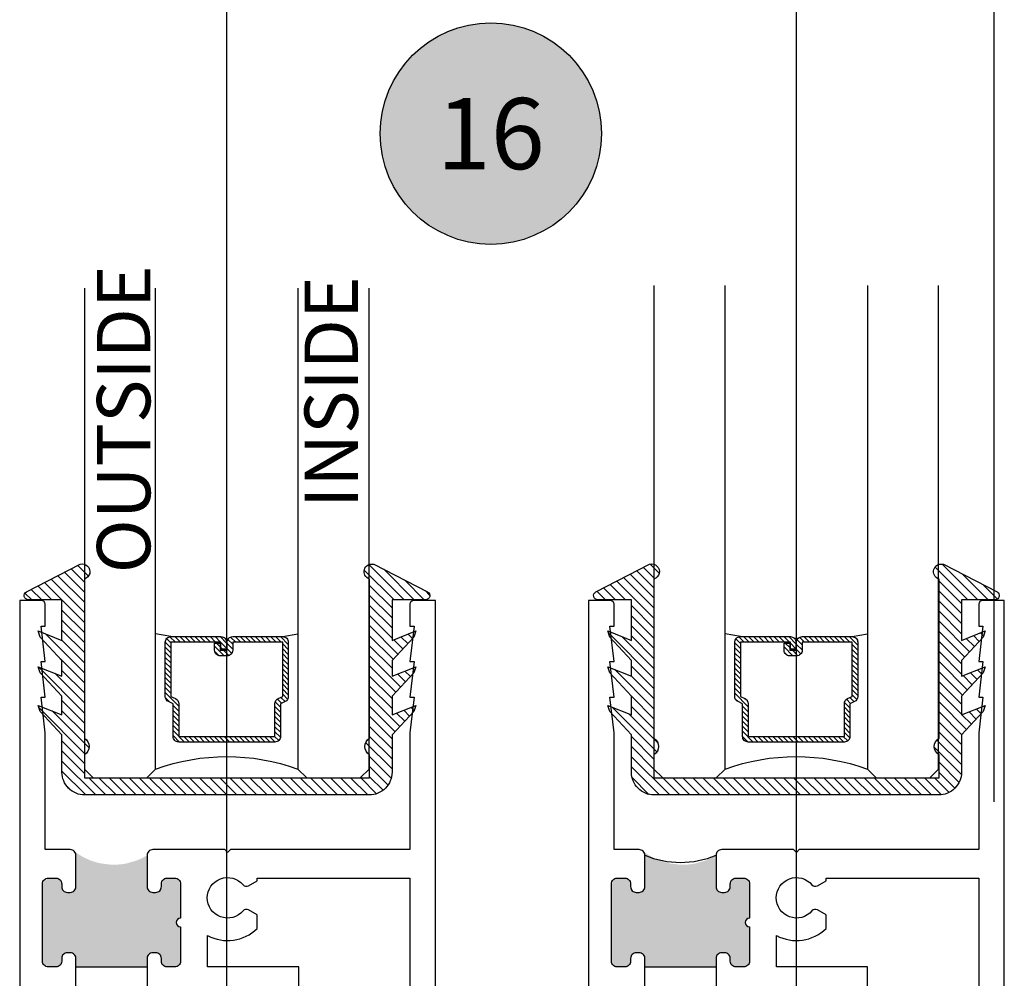
# Model space of a CAD drawing. Units: inches. Extents: x 0 to 179, y -28 to 43.
# Drawn here: x 46 to 49, y 17 to 21 of the extents above; entities that cross this region are included whole.
import ezdxf
from ezdxf.enums import TextEntityAlignment as Align

# ---------------------------------------------------------------- set-up
doc = ezdxf.new("R2010")
doc.units = ezdxf.units.IN
doc.header["$LTSCALE"] = 0.375
doc.header["$MEASUREMENT"] = 0
doc.linetypes.add('CENTER2', pattern=[1.125, 0.75, -0.125, 0.125, -0.125])
doc.layers.get('Defpoints').update_dxf_attribs({"color": 6})
for name, color, linetype in [('Arcadia-Centerline', 4, 'CENTER2'), ('Arcadia-Profile', 5, 'Continuous'), ('Arcadia-Shade', 8, 'Continuous'), ('Arcadia-Text', 3, 'Continuous')]:
    doc.layers.add(name, color=color, linetype=linetype)
doc.styles.get("Standard").update_dxf_attribs({"font": 'arialn.TTF'})
pattern_1 = [(45, (-12.490091, -10.793534), (-0.008838835, 0.008838835), [])]

# ---------------------------------------------------------------- blocks, each defined once
blk = doc.blocks.new('Keynote')
at = {"layer": 'Arcadia-Shade', "lineweight": -3}
h = blk.add_hatch(color=256, dxfattribs=at)
h.dxf.hatch_style = 1
edge = h.paths.add_edge_path()
edge.add_arc((0, 0), 0.0972, 0, 360)
at = {"layer": 'Defpoints', "lineweight": -3}
blk.add_circle((0, 0), 0.0972, dxfattribs=at)
at = {"layer": 'Arcadia-Text'}
blk.add_attdef('KEYNOTE_BUBBLE', text='', height=0.0625, dxfattribs=at).set_placement((0, 0), align=Align.MIDDLE_CENTER)
blk = doc.blocks.new('b0950200')
at = {"layer": 'Arcadia-Profile'}
blk.add_lwpolyline([(-0.4996, -0.685), (0.4996, -0.685, 0.414214), (0.5796, -0.605), (0.5796, -0.4742), (0.6557, -0.3924), (0.6628, -0.3705), (0.5796, -0.4038), (0.5796, -0.3381), (0.6557, -0.2564), (0.6628, -0.2345), (0.5796, -0.2677), (0.5796, -0.2127), (0.6557, -0.1309), (0.6628, -0.1091), (0.5796, -0.1423), (0.5796, 0), (0.6976, 0, 0.787077), (0.7044, 0.0283), (0.5161, 0.125, 1), (0.5007, 0.0733), (0.5007, -0.4859, 0.57735), (0.5007, -0.5435), (0.5007, -0.625), (-0.5007, -0.625), (-0.5007, -0.5435, 0.57735), (-0.5007, -0.4859), (-0.5007, 0.0733, 1), (-0.5161, 0.125), (-0.7044, 0.0283, 0.787077), (-0.6976, 0), (-0.5796, 0), (-0.5796, -0.1423), (-0.6628, -0.1091), (-0.6557, -0.1309), (-0.5796, -0.2127), (-0.5796, -0.2677), (-0.6628, -0.2345), (-0.6557, -0.2564), (-0.5796, -0.3381), (-0.5796, -0.4038), (-0.6628, -0.3705), (-0.6557, -0.3924), (-0.5796, -0.4742), (-0.5796, -0.605, 0.414214)], format="xyb", close=True, dxfattribs=at)
blk = doc.blocks.new('1inchflexiblegasket')
at = {"layer": 'Arcadia-Shade', "lineweight": -3}
h = blk.add_hatch(dxfattribs=at)
h.set_pattern_fill('ANSI31', color=256, scale=0.2)
h.set_pattern_definition([(45, (-89.436279, -536.590228), (-0.0176776695, 0.0176776695), [])])
edge = h.paths.add_edge_path()
edge.add_line((0.4996, 0), (-0.4996, 0))
edge.add_arc((-0.4996, -0.08), 0.08, 90, 180)
edge.add_line((-0.5796, -0.08), (-0.5796, -0.2108))
edge.add_line((-0.5796, -0.2108), (-0.6557, -0.2926))
edge.add_line((-0.6557, -0.2926), (-0.6628, -0.3145))
edge.add_line((-0.6628, -0.3145), (-0.5796, -0.2812))
edge.add_line((-0.5796, -0.2812), (-0.5796, -0.3469))
edge.add_line((-0.5796, -0.3469), (-0.6557, -0.4286))
edge.add_line((-0.6557, -0.4286), (-0.6628, -0.4505))
edge.add_line((-0.6628, -0.4505), (-0.5796, -0.4173))
edge.add_line((-0.5796, -0.4173), (-0.5796, -0.4723))
edge.add_line((-0.5796, -0.4723), (-0.6557, -0.5541))
edge.add_line((-0.6557, -0.5541), (-0.6628, -0.5759))
edge.add_line((-0.6628, -0.5759), (-0.5796, -0.5427))
edge.add_line((-0.5796, -0.5427), (-0.5796, -0.685))
edge.add_line((-0.5796, -0.685), (-0.6976, -0.685))
edge.add_arc((-0.6976, -0.7), 0.015, 90, 242.8218)
edge.add_line((-0.7044, -0.7133), (-0.5161, -0.81))
edge.add_arc((-0.5084, -0.7842), 0.027, 253.3305, 433.3305)
edge.add_line((-0.5007, -0.7583), (-0.5007, -0.1991))
edge.add_arc((-0.5173, -0.1703), 0.0332, 300, 420)
edge.add_line((-0.5007, -0.1415), (-0.5007, -0.06))
edge.add_line((-0.5007, -0.06), (0.5007, -0.06))
edge.add_line((0.5007, -0.06), (0.5007, -0.1415))
edge.add_arc((0.5173, -0.1703), 0.0332, 120, 240)
edge.add_line((0.5007, -0.1991), (0.5007, -0.7583))
edge.add_arc((0.5084, -0.7842), 0.027, 106.6695, 286.6695)
edge.add_line((0.5161, -0.81), (0.7044, -0.7133))
edge.add_arc((0.6976, -0.7), 0.015, 297.1782, 450)
edge.add_line((0.6976, -0.685), (0.5796, -0.685))
edge.add_line((0.5796, -0.685), (0.5796, -0.5427))
edge.add_line((0.5796, -0.5427), (0.6628, -0.5759))
edge.add_line((0.6628, -0.5759), (0.6557, -0.5541))
edge.add_line((0.6557, -0.5541), (0.5796, -0.4723))
edge.add_line((0.5796, -0.4723), (0.5796, -0.4173))
edge.add_line((0.5796, -0.4173), (0.6628, -0.4505))
edge.add_line((0.6628, -0.4505), (0.6557, -0.4286))
edge.add_line((0.6557, -0.4286), (0.5796, -0.3469))
edge.add_line((0.5796, -0.3469), (0.5796, -0.2812))
edge.add_line((0.5796, -0.2812), (0.6628, -0.3145))
edge.add_line((0.6628, -0.3145), (0.6557, -0.2926))
edge.add_line((0.6557, -0.2926), (0.5796, -0.2108))
edge.add_line((0.5796, -0.2108), (0.5796, -0.08))
edge.add_arc((0.4996, -0.08), 0.08, 360, 450)
at = {"layer": 'Arcadia-Profile', "rotation": 180}
blk.add_blockref('b0950200', (0, -0.685), dxfattribs=at)
blk = doc.blocks.new('*U197')
at = {"layer": 'Arcadia-Shade', "lineweight": -3}
h = blk.add_hatch(dxfattribs=at)
h.set_pattern_fill('ANSI31', color=256, scale=0.1, style=0)
h.set_pattern_definition(pattern_1)
edge = h.paths.add_edge_path()
edge.add_line((0.499, 0.4286), (0.523, 0.4286))
edge.add_arc((0.523, 0.4482), 0.0197, 270, 360)
edge.add_line((0.5427, 0.4482), (0.5427, 0.4732))
edge.add_line((0.5427, 0.4732), (0.523, 0.4732))
edge.add_line((0.523, 0.4732), (0.523, 0.4482))
edge.add_line((0.523, 0.4482), (0.499, 0.4482))
edge.add_line((0.499, 0.4482), (0.499, 0.4763))
edge.add_arc((0.4793, 0.4763), 0.0197, 360, 450)
edge.add_line((0.4793, 0.496), (0.3036, 0.496))
edge.add_arc((0.3036, 0.4763), 0.0197, 90, 180)
edge.add_line((0.284, 0.4763), (0.284, 0.2858))
edge.add_arc((0.3036, 0.2858), 0.0197, 180, 245.4529)
edge.add_line((0.2955, 0.2679), (0.3114, 0.2606))
edge.add_line((0.3114, 0.2606), (0.3114, 0.1457))
edge.add_arc((0.3311, 0.1457), 0.0197, 180, 270)
edge.add_line((0.3311, 0.126), (0.6689, 0.126))
edge.add_arc((0.6689, 0.1457), 0.0197, 270, 360)
edge.add_line((0.6886, 0.1457), (0.6886, 0.2606))
edge.add_line((0.6886, 0.2606), (0.7045, 0.2679))
edge.add_arc((0.6964, 0.2858), 0.0197, 294.5471, 360)
edge.add_line((0.716, 0.2858), (0.716, 0.4763))
edge.add_arc((0.6964, 0.4763), 0.0197, 0, 90)
edge.add_line((0.6964, 0.496), (0.5207, 0.496))
edge.add_arc((0.5207, 0.4763), 0.0197, 90, 180)
edge.add_line((0.501, 0.4763), (0.501, 0.4522))
edge.add_line((0.501, 0.4522), (0.5207, 0.4522))
edge.add_line((0.5207, 0.4522), (0.5207, 0.4763))
edge.add_line((0.5207, 0.4763), (0.6964, 0.4763))
edge.add_line((0.6964, 0.4763), (0.6964, 0.2858))
edge.add_line((0.6964, 0.2858), (0.6804, 0.2786))
edge.add_arc((0.6886, 0.2606), 0.0197, 114.5471, 180)
edge.add_line((0.6689, 0.2606), (0.6689, 0.1457))
edge.add_line((0.6689, 0.1457), (0.3311, 0.1457))
edge.add_line((0.3311, 0.1457), (0.3311, 0.2606))
edge.add_arc((0.3114, 0.2606), 0.0197, 0, 65.4529)
edge.add_line((0.3196, 0.2786), (0.3036, 0.2858))
edge.add_line((0.3036, 0.2858), (0.3036, 0.4763))
edge.add_line((0.3036, 0.4763), (0.4793, 0.4763))
edge.add_line((0.4793, 0.4763), (0.4793, 0.4482))
edge.add_arc((0.499, 0.4482), 0.0197, 180, 270)
at = {"layer": 'Arcadia-Profile'}
for p, q in [((0.3036, 0.496), (0.25, 0.5054)), ((0.6964, 0.496), (0.75, 0.5054)), ((0.708, 0.27), (0.7122, 0.2742))]:
    blk.add_line(p, q, dxfattribs=at)
for points in [[(0.25, 1.7194), (0.25, 0.0312), (0.2188, 0), (0.0312, 0), (0, 0.0312), (0, 1.7194)], [(1, 1.7194), (1, 0.0312), (0.9688, 0), (0.7812, 0), (0.75, 0.0312), (0.75, 1.7194)]]:
    blk.add_lwpolyline(points, dxfattribs=at)
blk.add_lwpolyline([(0.499, 0.4286), (0.523, 0.4286, 0.414214), (0.5427, 0.4482), (0.5427, 0.4732), (0.523, 0.4732), (0.523, 0.4482), (0.499, 0.4482), (0.499, 0.4763, 0.414214), (0.4793, 0.496), (0.3036, 0.496, 0.414214), (0.284, 0.4763), (0.284, 0.2858, 0.293619), (0.2955, 0.2679), (0.3114, 0.2606), (0.3114, 0.1457, 0.414214), (0.3311, 0.126), (0.6689, 0.126, 0.414214), (0.6886, 0.1457), (0.6886, 0.2606), (0.7045, 0.2679, 0.293619), (0.716, 0.2858), (0.716, 0.4763, 0.414214), (0.6964, 0.496), (0.5207, 0.496, 0.414214), (0.501, 0.4763), (0.501, 0.4522), (0.5207, 0.4522), (0.5207, 0.4763), (0.6964, 0.4763), (0.6964, 0.2858), (0.6804, 0.2786, 0.293619), (0.6689, 0.2606), (0.6689, 0.1457), (0.3311, 0.1457), (0.3311, 0.2606, 0.293619), (0.3196, 0.2786), (0.3036, 0.2858), (0.3036, 0.4763), (0.4793, 0.4763), (0.4793, 0.4482, 0.414214)], format="xyb", close=True, dxfattribs=at)
blk.add_arc((0.5, -0.6625), 0.7374, 70.1835, 109.8165, dxfattribs=at)
blk = doc.blocks.new('*U198')
at = {"layer": 'Arcadia-Shade', "lineweight": -3}
h = blk.add_hatch(dxfattribs=at)
h.set_pattern_fill('ANSI31', color=256, scale=0.1, style=0)
h.set_pattern_definition(pattern_1)
edge = h.paths.add_edge_path()
edge.add_line((0.499, 0.4286), (0.523, 0.4286))
edge.add_arc((0.523, 0.4482), 0.0197, 270, 360)
edge.add_line((0.5427, 0.4482), (0.5427, 0.4732))
edge.add_line((0.5427, 0.4732), (0.523, 0.4732))
edge.add_line((0.523, 0.4732), (0.523, 0.4482))
edge.add_line((0.523, 0.4482), (0.499, 0.4482))
edge.add_line((0.499, 0.4482), (0.499, 0.4763))
edge.add_arc((0.4793, 0.4763), 0.0197, 360, 450)
edge.add_line((0.4793, 0.496), (0.3036, 0.496))
edge.add_arc((0.3036, 0.4763), 0.0197, 90, 180)
edge.add_line((0.284, 0.4763), (0.284, 0.2858))
edge.add_arc((0.3036, 0.2858), 0.0197, 180, 245.4529)
edge.add_line((0.2955, 0.2679), (0.3114, 0.2606))
edge.add_line((0.3114, 0.2606), (0.3114, 0.1457))
edge.add_arc((0.3311, 0.1457), 0.0197, 180, 270)
edge.add_line((0.3311, 0.126), (0.6689, 0.126))
edge.add_arc((0.6689, 0.1457), 0.0197, 270, 360)
edge.add_line((0.6886, 0.1457), (0.6886, 0.2606))
edge.add_line((0.6886, 0.2606), (0.7045, 0.2679))
edge.add_arc((0.6964, 0.2858), 0.0197, 294.5471, 360)
edge.add_line((0.716, 0.2858), (0.716, 0.4763))
edge.add_arc((0.6964, 0.4763), 0.0197, 0, 90)
edge.add_line((0.6964, 0.496), (0.5207, 0.496))
edge.add_arc((0.5207, 0.4763), 0.0197, 90, 180)
edge.add_line((0.501, 0.4763), (0.501, 0.4522))
edge.add_line((0.501, 0.4522), (0.5207, 0.4522))
edge.add_line((0.5207, 0.4522), (0.5207, 0.4763))
edge.add_line((0.5207, 0.4763), (0.6964, 0.4763))
edge.add_line((0.6964, 0.4763), (0.6964, 0.2858))
edge.add_line((0.6964, 0.2858), (0.6804, 0.2786))
edge.add_arc((0.6886, 0.2606), 0.0197, 114.5471, 180)
edge.add_line((0.6689, 0.2606), (0.6689, 0.1457))
edge.add_line((0.6689, 0.1457), (0.3311, 0.1457))
edge.add_line((0.3311, 0.1457), (0.3311, 0.2606))
edge.add_arc((0.3114, 0.2606), 0.0197, 0, 65.4529)
edge.add_line((0.3196, 0.2786), (0.3036, 0.2858))
edge.add_line((0.3036, 0.2858), (0.3036, 0.4763))
edge.add_line((0.3036, 0.4763), (0.4793, 0.4763))
edge.add_line((0.4793, 0.4763), (0.4793, 0.4482))
edge.add_arc((0.499, 0.4482), 0.0197, 180, 270)
at = {"layer": 'Arcadia-Profile'}
for p, q in [((0.3036, 0.496), (0.25, 0.5054)), ((0.6964, 0.496), (0.75, 0.5054)), ((0.708, 0.27), (0.7122, 0.2742))]:
    blk.add_line(p, q, dxfattribs=at)
for points in [[(0.25, 1.7292), (0.25, 0.0312), (0.2188, 0), (0.0312, 0), (0, 0.0312), (0, 1.7292)], [(1, 1.7292), (1, 0.0312), (0.9688, 0), (0.7812, 0), (0.75, 0.0312), (0.75, 1.7292)]]:
    blk.add_lwpolyline(points, dxfattribs=at)
blk.add_lwpolyline([(0.499, 0.4286), (0.523, 0.4286, 0.414214), (0.5427, 0.4482), (0.5427, 0.4732), (0.523, 0.4732), (0.523, 0.4482), (0.499, 0.4482), (0.499, 0.4763, 0.414214), (0.4793, 0.496), (0.3036, 0.496, 0.414214), (0.284, 0.4763), (0.284, 0.2858, 0.293619), (0.2955, 0.2679), (0.3114, 0.2606), (0.3114, 0.1457, 0.414214), (0.3311, 0.126), (0.6689, 0.126, 0.414214), (0.6886, 0.1457), (0.6886, 0.2606), (0.7045, 0.2679, 0.293619), (0.716, 0.2858), (0.716, 0.4763, 0.414214), (0.6964, 0.496), (0.5207, 0.496, 0.414214), (0.501, 0.4763), (0.501, 0.4522), (0.5207, 0.4522), (0.5207, 0.4763), (0.6964, 0.4763), (0.6964, 0.2858), (0.6804, 0.2786, 0.293619), (0.6689, 0.2606), (0.6689, 0.1457), (0.3311, 0.1457), (0.3311, 0.2606, 0.293619), (0.3196, 0.2786), (0.3036, 0.2858), (0.3036, 0.4763), (0.4793, 0.4763), (0.4793, 0.4482, 0.414214)], format="xyb", close=True, dxfattribs=at)
blk.add_arc((0.5, -0.6625), 0.7374, 70.1835, 109.8165, dxfattribs=at)

msp = doc.modelspace()

# ---------------------------------------------------------------- hatches: boundary and pattern name
at = {"layer": 'Arcadia-Profile'}
for points in [[(46.31238, 17.91174), (46.31238, 17.80174), (46.31297, 17.79677), (46.31506, 17.79175), (46.318, 17.78782), (46.32217, 17.78451), (46.32598, 17.78279), (46.32917, 17.78194), (46.33113, 17.78194), (46.34487, 17.78194), (46.34904, 17.78292), (46.35285, 17.78439), (46.35628, 17.78721), (46.35947, 17.79138), (46.36119, 17.79457), (46.36205, 17.79861), (46.36238, 17.80174), (46.36238, 17.81174), (46.36266, 17.81492), (46.36315, 17.81798), (46.36499, 17.82166), (46.36733, 17.8251), (46.37101, 17.82804), (46.37456, 17.83), (46.3769, 17.8311), (46.37984, 17.83147), (46.38238, 17.83174), (46.40988, 17.83174), (46.41916, 17.82963), (46.42162, 17.82816), (46.42505, 17.82375), (46.42898, 17.81835), (46.42996, 17.8056), (46.42988, 17.69074), (46.42821, 17.69063), (46.42573, 17.6902), (46.42416, 17.68956), (46.42224, 17.68857), (46.42068, 17.68758), (46.41898, 17.68587), (46.41784, 17.68467), (46.41649, 17.68247), (46.41564, 17.68019), (46.41521, 17.6787), (46.41493, 17.67657), (46.415, 17.67416), (46.41535, 17.67189), (46.41613, 17.66969), (46.41741, 17.66741), (46.41869, 17.66592), (46.41997, 17.66443), (46.42089, 17.66379), (46.42246, 17.66273), (46.42402, 17.66202), (46.42544, 17.66145), (46.427, 17.6611), (46.4285, 17.66088), (46.42988, 17.66074), (46.42988, 17.53974), (46.42963, 17.53589), (46.42892, 17.53272), (46.42663, 17.52902), (46.42434, 17.52586), (46.42187, 17.52374), (46.418, 17.52163), (46.41518, 17.5204), (46.41166, 17.51969), (46.38238, 17.51974), (46.37959, 17.51987), (46.37625, 17.52075), (46.37325, 17.52198), (46.37043, 17.52357), (46.36832, 17.5255), (46.36656, 17.52762), (46.36444, 17.53114), (46.36303, 17.53501), (46.36238, 17.53974), (46.36238, 17.54974), (46.36215, 17.55226), (46.36127, 17.55702), (46.35933, 17.56019), (46.35757, 17.56265), (46.35599, 17.56459), (46.35317, 17.56652), (46.35088, 17.56793), (46.34718, 17.56899), (46.34408, 17.56967), (46.33238, 17.56974), (46.32921, 17.56934), (46.32498, 17.56828), (46.32234, 17.56723), (46.31882, 17.56423), (46.31653, 17.56212), (46.31423, 17.55843), (46.313, 17.55543), (46.31238, 17.54974), (46.31238, 17.51974), (46.06238, 17.51974), (46.06213, 17.55288), (46.06038, 17.55796), (46.05791, 17.56206), (46.05401, 17.56576), (46.05051, 17.56843), (46.04238, 17.56974), (46.02956, 17.56966), (46.02688, 17.56905), (46.02319, 17.56761), (46.02051, 17.56535), (46.01723, 17.5633), (46.01538, 17.56042), (46.01353, 17.55672), (46.01312, 17.55447), (46.01238, 17.54974), (46.01238, 17.53974), (46.01209, 17.5366), (46.01106, 17.53249), (46.00942, 17.52921), (46.00819, 17.52716), (46.0051, 17.52449), (46.00264, 17.52243), (45.99997, 17.52141), (45.99709, 17.52038), (45.99238, 17.51974), (45.96488, 17.51974), (45.96298, 17.52017), (45.95928, 17.52099), (45.95414, 17.52284), (45.95147, 17.52531), (45.9488, 17.52798), (45.94613, 17.5327), (45.9451, 17.53701), (45.94488, 17.53974), (45.94488, 17.81174), (45.94573, 17.81929), (45.94853, 17.82249), (45.95094, 17.82649), (45.95374, 17.82849), (45.95574, 17.83009), (45.96488, 17.83174), (45.99238, 17.83174), (45.99778, 17.83089), (46.00259, 17.82929), (46.00579, 17.82649), (46.00979, 17.82249), (46.01139, 17.81809), (46.01238, 17.81174), (46.013, 17.79888), (46.0158, 17.79008), (46.0194, 17.78688), (46.0218, 17.78448), (46.02666, 17.78258), (46.0299, 17.78188), (46.03238, 17.78174), (46.04238, 17.78174), (46.04658, 17.78216), (46.04956, 17.78304), (46.05277, 17.78481), (46.05575, 17.78691), (46.05851, 17.79), (46.06117, 17.79419), (46.06194, 17.7974), (46.06238, 17.80174), (46.06238, 17.91174), (46.06233, 17.91471), (46.06147, 17.91751), (46.06029, 17.92052), (46.05943, 17.92225), (46.05652, 17.92588), (46.06309, 17.92117), (46.06858, 17.91708), (46.07482, 17.91299), (46.08225, 17.90847), (46.09226, 17.90288), (46.10249, 17.89836), (46.11224, 17.89384), (46.12279, 17.8904), (46.13097, 17.8876), (46.14981, 17.88308), (46.16962, 17.8805), (46.18427, 17.87878), (46.20752, 17.87878), (46.22561, 17.8805), (46.24111, 17.88308), (46.25748, 17.88825), (46.27126, 17.89169), (46.27811, 17.89451), (46.28834, 17.89876), (46.29431, 17.90156), (46.3011, 17.90536), (46.3068, 17.90853)], [(48.31046, 17.91169), (48.31046, 17.80169), (48.31106, 17.79672), (48.31314, 17.79169), (48.31609, 17.78777), (48.32026, 17.78445), (48.32406, 17.78274), (48.32725, 17.78188), (48.32921, 17.78188), (48.34296, 17.78188), (48.34713, 17.78286), (48.35093, 17.78433), (48.35437, 17.78715), (48.35756, 17.79132), (48.35927, 17.79451), (48.36013, 17.79856), (48.36046, 17.80169), (48.36046, 17.81169), (48.36075, 17.81486), (48.36124, 17.81793), (48.36308, 17.82161), (48.36541, 17.82504), (48.36909, 17.82798), (48.37265, 17.82994), (48.37498, 17.83105), (48.37792, 17.83142), (48.38046, 17.83169), (48.40796, 17.83169), (48.41725, 17.82958), (48.4197, 17.8281), (48.42314, 17.82369), (48.42706, 17.8183), (48.42804, 17.80554), (48.42796, 17.69069), (48.4263, 17.69057), (48.42381, 17.69015), (48.42225, 17.68951), (48.42033, 17.68851), (48.41876, 17.68752), (48.41706, 17.68582), (48.41592, 17.68461), (48.41457, 17.68241), (48.41372, 17.68014), (48.41329, 17.67865), (48.41301, 17.67652), (48.41308, 17.6741), (48.41344, 17.67183), (48.41422, 17.66963), (48.4155, 17.66736), (48.41678, 17.66587), (48.41805, 17.66438), (48.41898, 17.66374), (48.42054, 17.66267), (48.4221, 17.66196), (48.42352, 17.66139), (48.42509, 17.66104), (48.42658, 17.66083), (48.42796, 17.66069), (48.42796, 17.53969), (48.42771, 17.53583), (48.427, 17.53267), (48.42471, 17.52897), (48.42242, 17.5258), (48.41996, 17.52369), (48.41608, 17.52157), (48.41326, 17.52034), (48.40974, 17.51964), (48.38046, 17.51969), (48.37768, 17.51981), (48.37433, 17.52069), (48.37133, 17.52193), (48.36852, 17.52351), (48.3664, 17.52545), (48.36464, 17.52756), (48.36253, 17.53108), (48.36112, 17.53495), (48.36046, 17.53969), (48.36046, 17.54969), (48.36024, 17.55221), (48.35936, 17.55696), (48.35742, 17.56013), (48.35566, 17.56259), (48.35407, 17.56453), (48.35125, 17.56647), (48.34896, 17.56788), (48.34526, 17.56893), (48.34217, 17.56961), (48.33046, 17.56969), (48.32729, 17.56928), (48.32306, 17.56823), (48.32042, 17.56717), (48.3169, 17.56418), (48.31461, 17.56207), (48.31232, 17.55837), (48.31109, 17.55538), (48.31046, 17.54969), (48.31046, 17.51969), (48.06046, 17.51969), (48.06021, 17.55282), (48.05846, 17.5579), (48.05599, 17.56201), (48.05209, 17.5657), (48.0486, 17.56837), (48.04046, 17.56969), (48.02764, 17.56961), (48.02497, 17.56899), (48.02127, 17.56755), (48.0186, 17.56529), (48.01531, 17.56324), (48.01346, 17.56036), (48.01161, 17.55667), (48.0112, 17.55441), (48.01046, 17.54969), (48.01046, 17.53969), (48.01017, 17.53654), (48.00915, 17.53244), (48.0075, 17.52915), (48.00627, 17.5271), (48.00319, 17.52443), (48.00072, 17.52238), (47.99805, 17.52135), (47.99517, 17.52032), (47.99046, 17.51969), (47.96296, 17.51969), (47.96106, 17.52012), (47.95736, 17.52094), (47.95223, 17.52279), (47.94956, 17.52525), (47.94689, 17.52792), (47.94421, 17.53264), (47.94319, 17.53696), (47.94296, 17.53969), (47.94296, 17.81169), (47.94381, 17.81923), (47.94662, 17.82243), (47.94902, 17.82643), (47.95182, 17.82843), (47.95382, 17.83003), (47.96296, 17.83169), (47.99046, 17.83169), (47.99586, 17.83083), (48.00067, 17.82923), (48.00387, 17.82643), (48.00788, 17.82243), (48.00948, 17.81803), (48.01046, 17.81169), (48.01108, 17.79882), (48.01388, 17.79002), (48.01748, 17.78682), (48.01989, 17.78442), (48.02475, 17.78252), (48.02799, 17.78182), (48.03046, 17.78169), (48.04046, 17.78169), (48.04466, 17.7821), (48.04765, 17.78298), (48.05085, 17.78475), (48.05383, 17.78685), (48.0566, 17.78994), (48.05925, 17.79414), (48.06002, 17.79734), (48.06046, 17.80169), (48.06046, 17.91169), (48.06042, 17.91466), (48.05956, 17.91746), (48.05837, 17.92047), (48.05751, 17.92219), (48.0546, 17.92583), (48.06117, 17.92111), (48.06666, 17.91702), (48.07291, 17.91294), (48.08034, 17.90842), (48.09035, 17.90282), (48.10058, 17.8983), (48.11032, 17.89378), (48.12087, 17.89034), (48.12905, 17.88754), (48.1479, 17.88302), (48.16771, 17.88044), (48.18235, 17.87872), (48.20561, 17.87872), (48.22369, 17.88044), (48.2392, 17.88302), (48.25556, 17.88819), (48.26934, 17.89163), (48.27619, 17.89445), (48.28642, 17.8987), (48.2924, 17.90151), (48.29918, 17.90531), (48.30489, 17.90847)]]:
    msp.add_hatch(color=256, dxfattribs=at).paths.add_polyline_path(points)

# ---------------------------------------------------------------- linework, layer by layer
for p, q in [((46.06216, 17.51969), (46.31216, 17.51969)), ((48.06024, 17.51963), (48.31024, 17.51963))]:
    msp.add_line(p, q, dxfattribs=at)
for points in [[(46.06216, 17.4395), (46.06216, 17.5495, 0.4142136), (46.04216, 17.5695), (46.03216, 17.5695, 0.4142136), (46.01216, 17.5495), (46.01216, 17.5395, -0.4142136), (45.99216, 17.5195), (45.96466, 17.5195, -0.4142136), (45.94466, 17.5395), (45.94466, 17.8115, -0.4142136), (45.96466, 17.8315), (45.99216, 17.8315, -0.4142136), (46.01216, 17.8115), (46.01216, 17.8015, 0.4142136), (46.03216, 17.7815), (46.04216, 17.7815, 0.4142136), (46.06216, 17.8015), (46.06216, 17.9115, 0.4142136), (46.04216, 17.9315), (45.95466, 17.9315), (45.95466, 18.34151), (45.93966, 18.46651), (45.95466, 18.46651), (45.93966, 18.59151), (45.95466, 18.59151), (45.93966, 18.71651), (45.95466, 18.71651), (45.95466, 18.7915, 0.4142136), (45.93966, 18.8065), (45.86466, 18.8065), (45.86466, 14.639, 0.4142136)], [(47.32466, 14.639), (47.32466, 18.8065), (47.24966, 18.8065, 0.4142136), (47.23466, 18.7915), (47.23466, 18.71651), (47.24967, 18.71651), (47.23466, 18.59151), (47.24967, 18.59151), (47.23466, 18.46651), (47.24967, 18.46651), (47.23466, 18.34151), (47.23466, 17.9315), (46.60466, 17.9315), (46.59466, 17.9215), (46.58466, 17.9315), (46.33216, 17.9315, 0.4142136), (46.31216, 17.9115), (46.31216, 17.8015, 0.4142136), (46.33216, 17.7815), (46.34216, 17.7815, 0.4142136), (46.36216, 17.8015), (46.36216, 17.8115, -0.4142136), (46.38216, 17.8315), (46.40966, 17.8315, -0.4142136), (46.42966, 17.8115), (46.42966, 17.6905, 1), (46.42966, 17.6605), (46.42966, 17.5395, -0.4142136), (46.40966, 17.5195), (46.38216, 17.5195, -0.4142136), (46.36216, 17.5395), (46.36216, 17.5495, 0.4142136), (46.34216, 17.5695), (46.33216, 17.5695, 0.4142136), (46.31216, 17.5495), (46.31216, 17.4395)], [(48.06024, 17.4395), (48.06024, 17.5495, 0.4142136), (48.04024, 17.5695), (48.03024, 17.5695, 0.4142136), (48.01024, 17.5495), (48.01024, 17.5395, -0.4142136), (47.99024, 17.5195), (47.96275, 17.5195, -0.4142136), (47.94275, 17.5395), (47.94275, 17.8115, -0.4142136), (47.96275, 17.8315), (47.99024, 17.8315, -0.4142136), (48.01024, 17.8115), (48.01024, 17.8015, 0.4142136), (48.03024, 17.7815), (48.04024, 17.7815, 0.4142136), (48.06024, 17.8015), (48.06024, 17.9115, 0.4142136), (48.04024, 17.9315), (47.95275, 17.9315), (47.95275, 18.34151), (47.93774, 18.46651), (47.95275, 18.46651), (47.93774, 18.59151), (47.95275, 18.59151), (47.93774, 18.71651), (47.95275, 18.71651), (47.95275, 18.7915, 0.4142136), (47.93775, 18.8065), (47.86275, 18.8065), (47.86275, 14.639, 0.4142136)], [(49.32274, 14.639), (49.32274, 18.8065), (49.24775, 18.8065, 0.4142136), (49.23275, 18.7915), (49.23275, 18.71651), (49.24775, 18.71651), (49.23275, 18.59151), (49.24775, 18.59151), (49.23275, 18.46651), (49.24775, 18.46651), (49.23275, 18.34151), (49.23275, 17.9315), (48.60275, 17.9315), (48.59275, 17.9215), (48.58275, 17.9315), (48.33024, 17.9315, 0.4142136), (48.31024, 17.9115), (48.31024, 17.8015, 0.4142136), (48.33024, 17.7815), (48.34024, 17.7815, 0.4142136), (48.36024, 17.8015), (48.36024, 17.8115, -0.4142136), (48.38024, 17.8315), (48.40774, 17.8315, -0.4142136), (48.42774, 17.8115), (48.42774, 17.6905, 1), (48.42774, 17.6605), (48.42774, 17.5395, -0.4142136), (48.40774, 17.5195), (48.38024, 17.5195, -0.4142136), (48.36024, 17.5395), (48.36024, 17.5495, 0.4142136), (48.34024, 17.5695), (48.33024, 17.5695, 0.4142136), (48.31024, 17.5495), (48.31024, 17.4395)], [(46.84467, 17.4395), (46.84467, 17.5195), (46.52467, 17.5195), (46.52467, 17.62957, 0.3235281), (46.69866, 17.65415), (46.69866, 17.7022), (46.668, 17.7199, 0.3637675), (46.64902, 17.71656, -2.7441849), (46.64902, 17.80792, 0.3637575), (46.668, 17.80458), (46.69866, 17.82229), (46.69866, 17.8315), (47.23466, 17.8315), (47.23466, 16.9895)], [(48.84275, 17.4395), (48.84275, 17.5195), (48.52275, 17.5195), (48.52275, 17.62957, 0.3235281), (48.69675, 17.65415), (48.69675, 17.7022), (48.66608, 17.7199, 0.3637675), (48.6471, 17.71656, -2.7441849), (48.6471, 17.80792, 0.3637575), (48.66608, 17.80458), (48.69675, 17.82229), (48.69675, 17.8315), (49.23274, 17.8315), (49.23274, 16.9895)]]:
    msp.add_lwpolyline(points, format="xyb", dxfattribs=at)
msp.add_arc((48.18524, 18.21151), 0.32501, 247.38058, 292.61942, dxfattribs=at)
at = {"layer": 'Defpoints', "lineweight": -3}
for p, q in [((46.59255, 14.30803), (46.59274, 23.32763)), ((48.59275, 17.13473), (48.59275, 23.32763)), ((49.28683, 18.09985), (49.28683, 21.99363))]:
    msp.add_line(p, q, dxfattribs=at)

# ---------------------------------------------------------------- block references
at = {"layer": 'Arcadia-Centerline', "lineweight": -3, "xscale": -1}
for name, p in [('*U197', (47.09206, 18.1833)), ('*U198', (49.09207, 18.1833))]:
    msp.add_blockref(name, p, dxfattribs=at)
at = {"layer": 'Arcadia-Profile', "lineweight": -3, "xscale": -1, "rotation": 180}
for p in [(46.59273, 18.1233), (48.59274, 18.1233)]:
    msp.add_blockref('1inchflexiblegasket', p, dxfattribs=at)
at = {"layer": 'Arcadia-Text', "lineweight": -3, "xscale": 4, "yscale": 4, "zscale": 4}
msp.add_blockref('Keynote', (47.51929, 20.44549), dxfattribs=at).add_auto_attribs({'KEYNOTE_BUBBLE': '16'})

# ---------------------------------------------------------------- texts
at = {"layer": 'Arcadia-Text', "lineweight": -3}
for s, p in [('OUTSIDE', (46.32338, 18.9018)), ('INSIDE', (47.05252, 19.13087))]:
    msp.add_text(s, height=0.1875, rotation=90, dxfattribs=at).set_placement(p)

doc.saveas('drawing.dxf')
